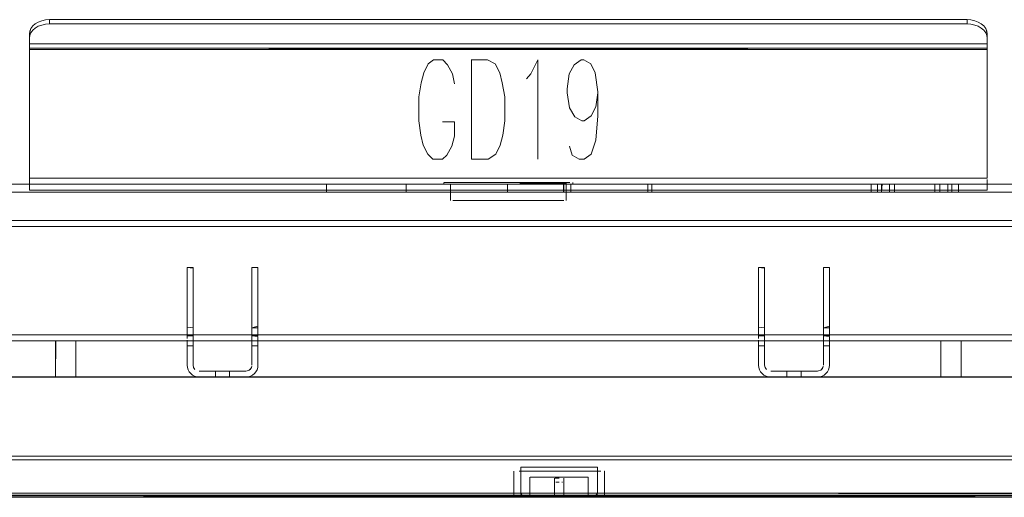
# Model space of a CAD drawing. Units: metres. Extents: x 1.5 to 14.2, y -7.2 to -0.9.
# Drawn here: x 4.3 to 4.7, y -2.3 to -2.1 of the extents above; entities that cross this region are included whole.
import ezdxf

# ---------------------------------------------------------------- set-up
doc = ezdxf.new("R2010")
doc.units = ezdxf.units.M
doc.header["$MEASUREMENT"] = 0

# ---------------------------------------------------------------- blocks, each defined once
blk = doc.blocks.new('7cd793a2-781f-43fa-ba72-aefd3b95dd24')
at = {"color": 18, "lineweight": 9, "true_color": 0x000000}
for p, q in [((4.73451, -2.14627), (4.73451, -2.08002)), ((4.25827, -2.14857), (4.25827, -2.15052)), ((4.46437, -2.14927), (4.46437, -2.14847)), ((4.48413, -2.14847), (4.49014, -2.14847)), ((4.50263, -2.14847), (4.49639, -2.14847)), ((4.50439, -2.14847), (4.50439, -2.14887)), ((4.5252, -2.14847), (4.5252, -2.14887)), ((4.5284, -2.14927), (4.5284, -2.14847)), ((4.73451, -2.14905), (4.73451, -2.14686)), ((4.19323, -2.14927), (4.79954, -2.14927)), ((4.19323, -2.14927), (4.79954, -2.14927)), ((4.19323, -2.14927), (4.79954, -2.14927)), ((4.25827, -2.15216), (4.25827, -2.15052)), ((4.40618, -2.14927), (4.40594, -2.14927)), ((4.40594, -2.15327), (4.40594, -2.14927)), ((4.41182, -2.14927), (4.40692, -2.14927)), ((4.43672, -2.15327), (4.42998, -2.15327)), ((4.44662, -2.15327), (4.4456, -2.15327)), ((4.44899, -2.15327), (4.44777, -2.15327)), ((4.45153, -2.15327), (4.44899, -2.15327)), ((4.45153, -2.14927), (4.46229, -2.14927)), ((4.45153, -2.15327), (4.45492, -2.15327)), ((4.47077, -2.15327), (4.46229, -2.15327)), ((4.46499, -2.14927), (4.46575, -2.14927)), ((4.46757, -2.14927), (4.46757, -2.15727)), ((4.47077, -2.15327), (4.47925, -2.15327)), ((4.47925, -2.15327), (4.48764, -2.15327)), ((4.50577, -2.15327), (4.49128, -2.15327)), ((4.50223, -2.14927), (4.49492, -2.14927)), ((4.50577, -2.15327), (4.50946, -2.15327)), ((4.51701, -2.15327), (4.52398, -2.15327)), ((4.52051, -2.15327), (4.52471, -2.15327)), ((4.52398, -2.14927), (4.5206, -2.14927)), ((4.52388, -2.14927), (4.52559, -2.14927)), ((4.5265, -2.15327), (4.52471, -2.15327)), ((4.5252, -2.14927), (4.5252, -2.15727)), ((4.52743, -2.14927), (4.52559, -2.14927)), ((4.67678, -2.14927), (4.67678, -2.15327)), ((4.6769, -2.15327), (4.67678, -2.15327)), ((4.67986, -2.15327), (4.67838, -2.15327)), ((4.67998, -2.14927), (4.67986, -2.14927)), ((4.67998, -2.15327), (4.67998, -2.14927)), ((4.68229, -2.15327), (4.68445, -2.15327)), ((4.68445, -2.15327), (4.68598, -2.15327)), ((4.71253, -2.15327), (4.68598, -2.15327)), ((4.711, -2.14927), (4.71253, -2.14927)), ((4.71432, -2.15327), (4.71253, -2.15327)), ((4.717, -2.14927), (4.717, -2.15327)), ((4.7202, -2.14927), (4.72008, -2.14927)), ((4.7202, -2.14927), (4.7202, -2.15327)), ((4.47097, -2.15727), (4.47243, -2.15727)), ((4.51676, -2.15727), (4.52035, -2.15727)), ((4.52301, -2.15727), (4.52396, -2.15727)), ((4.3367, -2.19192), (4.3367, -2.19098)), ((4.62084, -2.19192), (4.62084, -2.19098)), ((4.36893, -2.19346), (4.36893, -2.19557)), ((4.65307, -2.19346), (4.65307, -2.19557)), ((4.3367, -2.20482), (4.3367, -2.20867)), ((4.62084, -2.20482), (4.62084, -2.20867)), ((4.3367, -2.21123), (4.3367, -2.20867)), ((4.62084, -2.21123), (4.62084, -2.20867)), ((4.36893, -2.21983), (4.36893, -2.22046)), ((4.65307, -2.21983), (4.65307, -2.22046)), ((4.19323, -2.22727), (4.79954, -2.22727)), ((4.79954, -2.22727), (4.19323, -2.22727)), ((4.19323, -2.22727), (4.79954, -2.22727)), ((4.3397, -2.22964), (4.3397, -2.22612)), ((4.37193, -2.22505), (4.37193, -2.22687)), ((4.37193, -2.22964), (4.37193, -2.22687)), ((4.62384, -2.22964), (4.62384, -2.22612)), ((4.65608, -2.22505), (4.65608, -2.22687)), ((4.65608, -2.22964), (4.65608, -2.22687)), ((4.71706, -2.22727), (4.72074, -2.22727)), ((4.36887, -2.23986), (4.3687, -2.24042)), ((4.65302, -2.23986), (4.65285, -2.24042)), ((4.3404, -2.24482), (4.33937, -2.24426)), ((4.3427, -2.24227), (4.36593, -2.24227)), ((4.36651, -2.24222), (4.36593, -2.24227)), ((4.36822, -2.24482), (4.36926, -2.24426)), ((4.62455, -2.24482), (4.62351, -2.24426)), ((4.62685, -2.24227), (4.65007, -2.24227)), ((4.65066, -2.24222), (4.65007, -2.24227)), ((4.65237, -2.24482), (4.65341, -2.24426)), ((4.52165, -2.29011), (4.50621, -2.29011)), ((4.54069, -2.29011), (4.52165, -2.29011)), ((4.4992, -2.30411), (4.49914, -2.29211)), ((4.50737, -2.29211), (4.50573, -2.29211)), ((4.50714, -2.29511), (4.50714, -2.30511)), ((4.50714, -2.30511), (4.50714, -2.29511)), ((4.50721, -2.29511), (4.50742, -2.29511)), ((4.50914, -2.29211), (4.50737, -2.29211)), ((4.50959, -2.29511), (4.51139, -2.29511)), ((4.51139, -2.29511), (4.51044, -2.29511)), ((4.51933, -2.30511), (4.51933, -2.29559)), ((4.52397, -2.30511), (4.52397, -2.29559)), ((4.52849, -2.29511), (4.52971, -2.29511)), ((4.53287, -2.29511), (4.52971, -2.29511)), ((4.53505, -2.29511), (4.53445, -2.29511)), ((4.53616, -2.29511), (4.53616, -2.30511)), ((4.53616, -2.29511), (4.53616, -2.30511)), ((4.54405, -2.29211), (4.54416, -2.29211)), ((4.51933, -2.30511), (4.51933, -2.2975)), ((4.51937, -2.2975), (4.51951, -2.2975)), ((4.52001, -2.2975), (4.5212, -2.2975)), ((4.5212, -2.2975), (4.52165, -2.2975)), ((4.52294, -2.2975), (4.52329, -2.2975)), ((4.52397, -2.30511), (4.52397, -2.2975)), ((4.50825, -2.30511), (4.50777, -2.30511)), ((4.50777, -2.30511), (4.50825, -2.30511)), ((4.50897, -2.30411), (4.51188, -2.30411)), ((4.50953, -2.30511), (4.51531, -2.30511)), ((4.53287, -2.30511), (4.53085, -2.30511)), ((4.53191, -2.30511), (4.53287, -2.30511)), ((4.54005, -2.30483), (4.5398, -2.30499)), ((4.54316, -2.30511), (4.54338, -2.30507))]:
    blk.add_line(p, q, dxfattribs=at)
at = {"color": 9, "lineweight": 9, "true_color": 0xc0c0c0}
for p, q in [((4.47813, -2.08727), (4.47813, -2.13677)), ((4.46362, -2.11827), (4.46962, -2.11827))]:
    blk.add_line(p, q, dxfattribs=at)
at = {"color": 1, "lineweight": 9, "true_color": 0xff0505}
for p, q in [((4.52001, -2.29559), (4.51972, -2.29559)), ((4.5238, -2.30511), (4.52294, -2.30511))]:
    blk.add_line(p, q, dxfattribs=at)
at = {"color": 18, "lineweight": 9, "true_color": 0x000000}
for points in [[(4.73451, -2.07942), (4.25827, -2.07942), (4.25827, -2.07441), (4.25846, -2.07303), (4.25903, -2.0717), (4.25995, -2.07048), (4.2612, -2.06941), (4.26271, -2.06853)], [(4.2612, -2.07153), (4.26271, -2.07065), (4.26444, -2.06999), (4.26632, -2.06959), (4.26827, -2.06946), (4.7245, -2.06946), (4.7245, -2.06733), (4.72645, -2.06747)], [(4.26827, -2.06733), (4.26632, -2.06747), (4.26444, -2.06787), (4.26271, -2.06853)], [(4.7245, -2.06733), (4.26827, -2.06733), (4.26827, -2.06946)], [(4.73158, -2.07153), (4.73006, -2.07065), (4.72833, -2.06999), (4.72645, -2.06959), (4.7245, -2.06946)], [(4.73006, -2.06853), (4.72833, -2.06787), (4.72645, -2.06747)], [(4.73432, -2.07303), (4.73375, -2.0717), (4.73282, -2.07048), (4.73158, -2.06941), (4.73006, -2.06853)], [(4.25827, -2.07653), (4.25827, -2.07441), (4.25903, -2.0717)], [(4.25827, -2.08225), (4.25827, -2.14627), (4.25827, -2.07653), (4.25846, -2.07515), (4.25903, -2.07382)], [(4.73375, -2.07382), (4.73432, -2.07515), (4.73451, -2.07653), (4.73451, -2.08154), (4.25827, -2.08154)], [(4.2612, -2.07153), (4.25995, -2.0726), (4.25903, -2.07382)], [(4.73375, -2.07382), (4.73282, -2.0726), (4.73158, -2.07153)], [(4.73375, -2.0717), (4.73451, -2.07441), (4.73432, -2.07303)], [(4.73451, -2.08002), (4.73451, -2.07441), (4.73451, -2.07653)], [(4.73451, -2.08154), (4.25827, -2.08225), (4.25827, -2.07942)], [(4.25827, -2.08225), (4.73451, -2.08225), (4.73451, -2.14627), (4.25827, -2.14627), (4.25827, -2.1484)], [(4.25827, -2.14857), (4.25827, -2.14627), (4.73451, -2.14627)], [(4.46681, -2.14847), (4.46815, -2.14847), (4.46681, -2.14847), (4.46575, -2.14847), (4.46452, -2.14847)], [(4.46681, -2.14847), (4.46575, -2.14847), (4.46452, -2.14847)], [(4.48413, -2.14847), (4.48129, -2.14847), (4.48413, -2.14847), (4.49325, -2.14847), (4.49014, -2.14847)], [(4.51148, -2.14847), (4.50864, -2.14847), (4.49325, -2.14847), (4.49639, -2.14847)], [(4.52465, -2.14847), (4.52301, -2.14847), (4.52114, -2.14847), (4.5167, -2.14847), (4.50205, -2.14847)], [(4.50205, -2.14847), (4.51676, -2.14847), (4.51866, -2.14847)], [(4.51866, -2.14887), (4.51676, -2.14887), (4.50205, -2.14887)], [(4.52035, -2.14887), (4.51866, -2.14887), (4.51676, -2.14887), (4.50205, -2.14887), (4.50378, -2.14887)], [(4.50205, -2.14887)], [(4.50263, -2.14847), (4.50864, -2.14847), (4.51148, -2.14847), (4.51417, -2.14847), (4.51148, -2.14847)], [(4.50304, -2.14887), (4.50424, -2.14887)], [(4.50378, -2.14847)], [(4.51417, -2.14847), (4.52114, -2.14847), (4.52301, -2.14847)], [(4.51417, -2.14847), (4.51676, -2.14847), (4.51866, -2.14847), (4.52035, -2.14847)], [(4.52035, -2.14847), (4.52301, -2.14847), (4.5218, -2.14847), (4.52035, -2.14847), (4.51866, -2.14847)], [(4.52396, -2.14887), (4.5218, -2.14887), (4.52035, -2.14887), (4.51866, -2.14887)], [(4.52396, -2.14887), (4.5218, -2.14887), (4.52035, -2.14887)], [(4.52465, -2.14847), (4.52301, -2.14847), (4.52462, -2.14847), (4.52597, -2.14847)], [(4.52301, -2.14847), (4.52465, -2.14847), (4.52702, -2.14847), (4.52597, -2.14847)], [(4.52506, -2.14847)], [(4.73451, -2.14686), (4.73451, -2.14961)], [(4.25827, -2.14922)], [(4.25827, -2.14922), (4.25827, -2.15227), (4.73451, -2.15227), (4.73451, -2.14927), (4.25827, -2.14927), (4.73451, -2.14927)], [(4.73451, -2.15216), (4.25827, -2.15227)], [(4.40618, -2.15327), (4.40812, -2.15327)], [(4.417, -2.14927), (4.41425, -2.14927), (4.40812, -2.14927), (4.40692, -2.14927)], [(4.42657, -2.15327), (4.42323, -2.15327), (4.40976, -2.15327), (4.40812, -2.15327), (4.40692, -2.15327)], [(4.41182, -2.15327), (4.40976, -2.15327), (4.40812, -2.15327)], [(4.417, -2.14927), (4.42001, -2.14927), (4.41425, -2.14927), (4.41182, -2.14927)], [(4.42998, -2.15327), (4.42657, -2.15327), (4.42323, -2.15327), (4.41182, -2.15327)], [(4.42657, -2.15327), (4.42998, -2.15327), (4.43339, -2.15327), (4.43991, -2.15327), (4.43672, -2.15327)], [(4.44899, -2.14927), (4.4456, -2.14927), (4.4456, -2.15327), (4.4456, -2.14927), (4.44662, -2.14927)], [(4.44662, -2.14927), (4.44899, -2.14927), (4.45026, -2.14927), (4.44899, -2.14927)], [(4.44777, -2.15327), (4.44662, -2.15327), (4.44777, -2.15327), (4.45492, -2.15327)], [(4.45153, -2.14927), (4.45026, -2.14927), (4.4539, -2.14927)], [(4.4539, -2.14927), (4.47077, -2.14927), (4.47508, -2.14927)], [(4.46229, -2.15327), (4.4584, -2.15327), (4.45492, -2.15327), (4.4584, -2.15327), (4.46229, -2.15327), (4.46646, -2.15327)], [(4.47508, -2.14927), (4.47925, -2.14927), (4.47077, -2.14927), (4.46646, -2.14927), (4.46229, -2.14927)], [(4.46815, -2.14927), (4.46681, -2.14927), (4.46575, -2.14927), (4.46815, -2.14927), (4.46977, -2.14927), (4.46815, -2.14927)], [(4.46646, -2.15327), (4.47077, -2.15327), (4.48764, -2.15327)], [(4.46813, -2.14927), (4.46977, -2.14927), (4.46813, -2.14927)], [(4.47375, -2.14927), (4.47164, -2.14927), (4.46977, -2.14927), (4.47097, -2.14927), (4.47243, -2.14927), (4.47411, -2.14927)], [(4.47164, -2.14927), (4.46977, -2.14927), (4.47097, -2.14927), (4.47243, -2.14927), (4.47411, -2.14927)], [(4.47164, -2.14927), (4.47375, -2.14927), (4.47601, -2.14927), (4.47811, -2.14927)], [(4.47375, -2.14927), (4.48129, -2.14927), (4.48413, -2.14927), (4.48709, -2.14927)], [(4.48709, -2.14927), (4.48413, -2.14927), (4.48129, -2.14927), (4.47608, -2.14927), (4.47411, -2.14927), (4.47601, -2.14927), (4.48038, -2.14927)], [(4.48038, -2.14927), (4.48536, -2.14927), (4.48802, -2.14927), (4.47811, -2.14927)], [(4.49378, -2.14927), (4.49255, -2.14927), (4.48879, -2.14927), (4.48764, -2.14927), (4.48662, -2.14927)], [(4.49378, -2.14927), (4.49255, -2.14927), (4.48879, -2.14927), (4.48764, -2.14927), (4.48662, -2.14927)], [(4.49001, -2.15327), (4.48879, -2.15327), (4.48764, -2.15327), (4.49001, -2.15327), (4.49128, -2.15327)], [(4.49639, -2.14927), (4.49356, -2.14927), (4.49077, -2.14927), (4.48802, -2.14927), (4.49077, -2.14927), (4.49356, -2.14927)], [(4.49594, -2.15327), (4.49128, -2.15327), (4.49001, -2.15327)], [(4.49639, -2.14927), (4.49325, -2.14927), (4.49639, -2.14927), (4.49356, -2.14927)], [(4.49492, -2.14927), (4.49378, -2.14927), (4.49492, -2.14927), (4.49594, -2.14927), (4.49594, -2.15327)], [(4.49894, -2.15327), (4.49594, -2.15327), (4.49594, -2.14927), (4.50582, -2.14927)], [(4.49894, -2.15327), (4.51328, -2.15327), (4.50946, -2.15327)], [(4.50577, -2.14927), (4.50952, -2.14927), (4.50582, -2.14927), (4.50223, -2.14927)], [(4.5206, -2.14927), (4.51328, -2.14927), (4.50946, -2.14927)], [(4.52388, -2.15327), (4.52388, -2.14927), (4.51321, -2.14927), (4.50952, -2.14927)], [(4.51866, -2.14927), (4.5167, -2.14927), (4.51148, -2.14927), (4.51417, -2.14927), (4.52301, -2.14927)], [(4.51701, -2.15327), (4.51328, -2.15327), (4.51692, -2.15327), (4.52051, -2.15327)], [(4.52506, -2.14927), (4.52396, -2.14927), (4.52114, -2.14927), (4.5167, -2.14927)], [(4.51676, -2.14927), (4.51866, -2.14927), (4.5218, -2.14927), (4.52301, -2.14927)], [(4.51866, -2.14927), (4.5218, -2.14927), (4.52301, -2.14927), (4.52462, -2.14927)], [(4.52301, -2.14927), (4.52702, -2.14927), (4.52825, -2.14927)], [(4.52756, -2.14927), (4.52398, -2.14927), (4.52398, -2.15327)], [(4.52779, -2.14927), (4.52462, -2.14927)], [(4.56621, -2.14927), (4.52756, -2.14927), (4.52756, -2.15327), (4.52482, -2.15327)], [(4.52743, -2.15327), (4.52743, -2.14927), (4.56582, -2.14927), (4.56582, -2.15327), (4.56582, -2.14927)], [(4.52756, -2.15327), (4.56582, -2.15327), (4.52743, -2.15327)], [(4.5284, -2.14927)], [(4.56748, -2.14927), (4.56621, -2.14927)], [(4.56693, -2.14927)], [(4.56778, -2.14927), (4.56782, -2.15327), (4.56782, -2.14927)], [(4.67838, -2.15327), (4.67986, -2.15327)], [(4.68848, -2.14927), (4.68198, -2.14927), (4.68198, -2.15327), (4.68848, -2.15327), (4.70849, -2.15327), (4.715, -2.15327)], [(4.68445, -2.14927), (4.68229, -2.14927), (4.68198, -2.15327)], [(4.68198, -2.15327)], [(4.68598, -2.15327), (4.68598, -2.14927), (4.68445, -2.14927)], [(4.711, -2.15327), (4.711, -2.14927), (4.68598, -2.14927)], [(4.70849, -2.15327), (4.70849, -2.14927), (4.68848, -2.14927), (4.68848, -2.15327)], [(4.71492, -2.14927), (4.715, -2.15327), (4.715, -2.14927), (4.70849, -2.14927)], [(4.71253, -2.14927), (4.71432, -2.14927)], [(4.71432, -2.15327)], [(4.7186, -2.14927), (4.71747, -2.14927)], [(4.71747, -2.15327), (4.7186, -2.15327)], [(4.71973, -2.14927), (4.71799, -2.14927)], [(4.71921, -2.15327), (4.71799, -2.15327)], [(4.71973, -2.14927), (4.7186, -2.14927)], [(4.73451, -2.15216), (4.73451, -2.14961)], [(4.49639, -2.15727), (4.49356, -2.15727), (4.48802, -2.15727), (4.48536, -2.15727), (4.4828, -2.15727), (4.48536, -2.15727), (4.48802, -2.15727)], [(4.48802, -2.15727), (4.49356, -2.15727), (4.49639, -2.15727), (4.50741, -2.15727)], [(4.49639, -2.15727), (4.50741, -2.15727), (4.50997, -2.15727), (4.50741, -2.15727)], [(4.50997, -2.15727), (4.5124, -2.15727), (4.51467, -2.15727), (4.51676, -2.15727)], [(4.5218, -2.15727), (4.52035, -2.15727), (4.51676, -2.15727), (4.51467, -2.15727), (4.5124, -2.15727), (4.50997, -2.15727)], [(4.52035, -2.15727), (4.5218, -2.15727), (4.52301, -2.15727), (4.5218, -2.15727)], [(4.79469, -2.1675), (4.79354, -2.16727), (4.19924, -2.16727)], [(4.19924, -2.16727), (4.79354, -2.16727), (4.79469, -2.1675)], [(4.79469, -2.22427), (4.19924, -2.22427), (4.19924, -2.16969)], [(4.79354, -2.22542), (4.79354, -2.22427), (4.79354, -2.17027), (4.19924, -2.17027)], [(4.3397, -2.22467), (4.3367, -2.22467), (4.3397, -2.22467), (4.3367, -2.22467), (4.3367, -2.19067), (4.3367, -2.22467)], [(4.3367, -2.19067), (4.3397, -2.19067), (4.3367, -2.19067), (4.3397, -2.19067), (4.3397, -2.22467), (4.3397, -2.22612)], [(4.3397, -2.19098), (4.3367, -2.19067)], [(4.3397, -2.19098), (4.3397, -2.22467)], [(4.3397, -2.20131), (4.3397, -2.1982), (4.3397, -2.19192), (4.3397, -2.19346)], [(4.36893, -2.22467), (4.36893, -2.19067), (4.37193, -2.19067), (4.36893, -2.19067), (4.36893, -2.19192)], [(4.37193, -2.19346), (4.37193, -2.19192), (4.37193, -2.19067), (4.37193, -2.22467), (4.36893, -2.22467)], [(4.37193, -2.22773), (4.37193, -2.22505), (4.36893, -2.22467), (4.36893, -2.19067), (4.37193, -2.19067)], [(4.37193, -2.19067), (4.36893, -2.19067), (4.36893, -2.19192), (4.36893, -2.19346)], [(4.36893, -2.19192), (4.36893, -2.19557), (4.36893, -2.1982), (4.36893, -2.20482)], [(4.37193, -2.19067), (4.37193, -2.22467)], [(4.37193, -2.19098), (4.37193, -2.19346), (4.37193, -2.19557)], [(4.62084, -2.19067), (4.62384, -2.19067), (4.62084, -2.19067), (4.62384, -2.19067), (4.62384, -2.22467), (4.62384, -2.22612)], [(4.62384, -2.22467), (4.62084, -2.22467), (4.62384, -2.22467), (4.62084, -2.22467), (4.62084, -2.19067), (4.62084, -2.22467)], [(4.62384, -2.19098), (4.62084, -2.19067)], [(4.62384, -2.19098), (4.62384, -2.22467)], [(4.62384, -2.20131), (4.62384, -2.1982), (4.62384, -2.19192), (4.62384, -2.19346)], [(4.65307, -2.22467), (4.65307, -2.19067), (4.65608, -2.19067), (4.65307, -2.19067), (4.65307, -2.19192)], [(4.65608, -2.19346), (4.65608, -2.19192), (4.65608, -2.19067), (4.65608, -2.22467), (4.65307, -2.22467)], [(4.65608, -2.22773), (4.65608, -2.22505), (4.65307, -2.22467), (4.65307, -2.19067), (4.65608, -2.19067)], [(4.65608, -2.19067), (4.65307, -2.19067), (4.65307, -2.19192), (4.65307, -2.19346)], [(4.65307, -2.19192), (4.65307, -2.19557), (4.65307, -2.1982), (4.65307, -2.20482)], [(4.65608, -2.19067), (4.65608, -2.22467)], [(4.65608, -2.19098), (4.65608, -2.19346), (4.65608, -2.19557)], [(4.3397, -2.19346), (4.3397, -2.19557), (4.3397, -2.1982), (4.3397, -2.20482), (4.3397, -2.20131)], [(4.36893, -2.19557), (4.36893, -2.1982), (4.36893, -2.20867), (4.36893, -2.20482)], [(4.37193, -2.19557), (4.37193, -2.1982), (4.37193, -2.20131), (4.37193, -2.19346)], [(4.62384, -2.19346), (4.62384, -2.19557), (4.62384, -2.1982), (4.62384, -2.20482), (4.62384, -2.20131)], [(4.65307, -2.19557), (4.65307, -2.1982), (4.65307, -2.20867), (4.65307, -2.20482)], [(4.65608, -2.19557), (4.65608, -2.1982), (4.65608, -2.20131), (4.65608, -2.19346)], [(4.37193, -2.20867), (4.37193, -2.20482), (4.37193, -2.20131), (4.37193, -2.21123), (4.37193, -2.21357)], [(4.65608, -2.20867), (4.65608, -2.20482), (4.65608, -2.20131), (4.65608, -2.21123), (4.65608, -2.21357)], [(4.36893, -2.21357), (4.36893, -2.21123), (4.36893, -2.20867), (4.36893, -2.21357), (4.36893, -2.21564)], [(4.37193, -2.20867), (4.37193, -2.21123), (4.37193, -2.21881)], [(4.65307, -2.21357), (4.65307, -2.21123), (4.65307, -2.20867), (4.65307, -2.21357), (4.65307, -2.21564)], [(4.65608, -2.20867), (4.65608, -2.21123), (4.65608, -2.21881)], [(4.36893, -2.21983), (4.36893, -2.21564), (4.36893, -2.21357)], [(4.37193, -2.21357), (4.37193, -2.21983), (4.36893, -2.22067)], [(4.36893, -2.21564), (4.36893, -2.21983)], [(4.65307, -2.21983), (4.65307, -2.21564), (4.65307, -2.21357)], [(4.65608, -2.21357), (4.65608, -2.21983), (4.65307, -2.22067)], [(4.65307, -2.21564), (4.65307, -2.21983)], [(4.3367, -2.22046), (4.3397, -2.22067), (4.3397, -2.21881), (4.3397, -2.21983)], [(4.3367, -2.22046), (4.3397, -2.22067)], [(4.36893, -2.22067), (4.37193, -2.22067), (4.37193, -2.21881)], [(4.62084, -2.22046), (4.62384, -2.22067), (4.62384, -2.21881), (4.62384, -2.21983)], [(4.62084, -2.22046), (4.62384, -2.22067)], [(4.65307, -2.22067), (4.65608, -2.22067), (4.65608, -2.21881)], [(4.79354, -2.22727), (4.19924, -2.22727), (4.19809, -2.22705), (4.19711, -2.2264)], [(4.79354, -2.22727), (4.19924, -2.22727), (4.19809, -2.22705)], [(4.27146, -2.22727), (4.27127, -2.24527), (4.27296, -2.24527), (4.2742, -2.24527)], [(4.27127, -2.24527), (4.27127, -2.22727), (4.27296, -2.22727)], [(4.2742, -2.22727), (4.27296, -2.22727), (4.27146, -2.22727)], [(4.27296, -2.22727), (4.2742, -2.22727), (4.27572, -2.22727)], [(4.27933, -2.22727), (4.28128, -2.22727), (4.28128, -2.24527), (4.2742, -2.24527), (4.27572, -2.24527)], [(4.27572, -2.22727), (4.27933, -2.22727), (4.27745, -2.22727), (4.2742, -2.22727)], [(4.28128, -2.22727), (4.7115, -2.22727), (4.7115, -2.24527), (4.28128, -2.24527), (4.28128, -2.22727), (4.27933, -2.22727)], [(4.7115, -2.24527), (4.71345, -2.24527), (4.7115, -2.24527), (4.7115, -2.22727), (4.28128, -2.22727)], [(4.3367, -2.22467)], [(4.3397, -2.22467), (4.3367, -2.22467), (4.3367, -2.22612)], [(4.3397, -2.2255), (4.3397, -2.22964), (4.3367, -2.22964)], [(4.3367, -2.22687), (4.3367, -2.22867)], [(4.3367, -2.23927), (4.3367, -2.22867), (4.3367, -2.22687)], [(4.36893, -2.22612), (4.36893, -2.22476), (4.37193, -2.22467), (4.36893, -2.22467)], [(4.36893, -2.2255), (4.36893, -2.22773), (4.36893, -2.22964), (4.37193, -2.22964)], [(4.37092, -2.24261), (4.37147, -2.24157), (4.37182, -2.24044), (4.37193, -2.23927), (4.37193, -2.22964), (4.36893, -2.22964), (4.36893, -2.22773), (4.36893, -2.22612)], [(4.62084, -2.22467)], [(4.62384, -2.22467), (4.62084, -2.22467), (4.62084, -2.22612)], [(4.62384, -2.2255), (4.62384, -2.22964), (4.62084, -2.22964)], [(4.62084, -2.22687), (4.62084, -2.22867)], [(4.62084, -2.23927), (4.62084, -2.22867), (4.62084, -2.22687)], [(4.65307, -2.22612), (4.65307, -2.22476), (4.65608, -2.22467), (4.65307, -2.22467)], [(4.65307, -2.2255), (4.65307, -2.22773), (4.65307, -2.22964), (4.65608, -2.22964)], [(4.65506, -2.24261), (4.65562, -2.24157), (4.65596, -2.24044), (4.65608, -2.23927), (4.65608, -2.22964), (4.65307, -2.22964), (4.65307, -2.22773), (4.65307, -2.22612)], [(4.71706, -2.22727), (4.71345, -2.22727), (4.7115, -2.22727), (4.72074, -2.22727)], [(4.72149, -2.22727), (4.72149, -2.24527), (4.7215, -2.22727)], [(4.3367, -2.23927), (4.33681, -2.24044), (4.33716, -2.24157), (4.33681, -2.24044), (4.3367, -2.23927), (4.3367, -2.22964), (4.3397, -2.22964), (4.3397, -2.23927)], [(4.3397, -2.22964), (4.3397, -2.23927), (4.33993, -2.24042), (4.34058, -2.2414)], [(4.37147, -2.24157), (4.37182, -2.24044), (4.37193, -2.23927), (4.37193, -2.22773)], [(4.62084, -2.23927), (4.62096, -2.24044), (4.6213, -2.24157), (4.62096, -2.24044), (4.62084, -2.23927), (4.62084, -2.22964), (4.62384, -2.22964), (4.62384, -2.23927)], [(4.62384, -2.22964), (4.62384, -2.23927), (4.62407, -2.24042), (4.62472, -2.2414)], [(4.65562, -2.24157), (4.65596, -2.24044), (4.65608, -2.23927), (4.65608, -2.22773)], [(4.3397, -2.23927), (4.33993, -2.24042), (4.34058, -2.2414)], [(4.34103, -2.24177)], [(4.3676, -2.24177), (4.36651, -2.24222), (4.3676, -2.24177), (4.36842, -2.24094)], [(4.3687, -2.24042), (4.36805, -2.2414)], [(4.37092, -2.24261), (4.37017, -2.24352), (4.36926, -2.24426), (4.37017, -2.24352), (4.37092, -2.24261), (4.37147, -2.24157)], [(4.62384, -2.23927), (4.62407, -2.24042), (4.62472, -2.2414)], [(4.62518, -2.24177)], [(4.65174, -2.24177), (4.65066, -2.24222), (4.65174, -2.24177), (4.65257, -2.24094)], [(4.65285, -2.24042), (4.65219, -2.2414)], [(4.65506, -2.24261), (4.65432, -2.24352), (4.65341, -2.24426), (4.65432, -2.24352), (4.65506, -2.24261), (4.65562, -2.24157)], [(5.04134, -2.24511), (4.00213, -2.24511), (3.90334, -2.28461)], [(4.00149, -2.24511), (3.90334, -2.28461), (5.13997, -2.28461)], [(4.00213, -2.24511), (5.04117, -2.24511), (5.13997, -2.28461)], [(4.27127, -2.24527), (4.27296, -2.24527), (4.2742, -2.24527)], [(4.7115, -2.24527), (4.28128, -2.24527), (4.27572, -2.24527)], [(4.34153, -2.24516), (4.3404, -2.24482), (4.34153, -2.24516), (4.3427, -2.24527), (4.36593, -2.24527), (4.3671, -2.24516)], [(4.3671, -2.24516), (4.36822, -2.24482), (4.3671, -2.24516), (4.36593, -2.24527), (4.3427, -2.24527), (4.34153, -2.24516)], [(4.35088, -2.24227)], [(4.35088, -2.24227), (4.35237, -2.24227)], [(4.35363, -2.24227), (4.35237, -2.24227), (4.35108, -2.24227), (4.35237, -2.24227)], [(4.35363, -2.24227), (4.355, -2.24227), (4.35237, -2.24227), (4.35108, -2.24227), (4.35237, -2.24227)], [(4.35237, -2.24527), (4.35363, -2.24527), (4.35237, -2.24527), (4.35108, -2.24527), (4.35237, -2.24527), (4.35108, -2.24527)], [(4.35237, -2.24527), (4.35108, -2.24527)], [(4.35108, -2.24527), (4.35237, -2.24527), (4.35363, -2.24527), (4.35237, -2.24527), (4.35108, -2.24527)], [(4.3514, -2.24227), (4.35297, -2.24227), (4.35184, -2.24227)], [(4.35297, -2.24227), (4.35184, -2.24227), (4.35297, -2.24227), (4.35431, -2.24227), (4.35565, -2.24227)], [(4.35565, -2.24227), (4.35679, -2.24227), (4.35565, -2.24227), (4.35431, -2.24227), (4.35297, -2.24227), (4.35184, -2.24227)], [(4.35626, -2.24527), (4.35431, -2.24527), (4.35297, -2.24527), (4.35184, -2.24527)], [(4.35184, -2.24527), (4.35297, -2.24527), (4.35431, -2.24527), (4.35565, -2.24527), (4.35431, -2.24527), (4.35565, -2.24527), (4.35679, -2.24527)], [(4.35755, -2.24227), (4.35626, -2.24227), (4.355, -2.24227), (4.35363, -2.24227), (4.355, -2.24227), (4.35363, -2.24227), (4.355, -2.24227), (4.35363, -2.24227), (4.35237, -2.24227)], [(4.35363, -2.24527), (4.35237, -2.24527), (4.35363, -2.24527), (4.355, -2.24527)], [(4.35363, -2.24527), (4.35237, -2.24527), (4.35363, -2.24527), (4.355, -2.24527), (4.35363, -2.24527), (4.355, -2.24527), (4.35626, -2.24527), (4.355, -2.24527), (4.35626, -2.24527), (4.35755, -2.24527)], [(4.35297, -2.24227), (4.355, -2.24227), (4.35363, -2.24227), (4.355, -2.24227), (4.35626, -2.24227), (4.35755, -2.24227), (4.35431, -2.24227), (4.35565, -2.24227), (4.35679, -2.24227), (4.35565, -2.24227), (4.35679, -2.24227)], [(4.35297, -2.24227), (4.35431, -2.24227), (4.35565, -2.24227)], [(4.35363, -2.24227), (4.355, -2.24227), (4.35626, -2.24227), (4.35755, -2.24227)], [(4.35775, -2.24227), (4.35626, -2.24227), (4.355, -2.24227), (4.35363, -2.24227)], [(4.355, -2.24227), (4.35363, -2.24227)], [(4.35431, -2.24527), (4.35565, -2.24527), (4.35679, -2.24527)], [(4.35626, -2.24527), (4.355, -2.24527), (4.35626, -2.24527), (4.35755, -2.24527)], [(4.35679, -2.24527)], [(4.35775, -2.24227)], [(4.62567, -2.24516), (4.62455, -2.24482), (4.62567, -2.24516), (4.62685, -2.24527), (4.65007, -2.24527), (4.65124, -2.24516)], [(4.65124, -2.24516), (4.65237, -2.24482), (4.65124, -2.24516), (4.65007, -2.24527), (4.62685, -2.24527), (4.62567, -2.24516)], [(4.63502, -2.24227)], [(4.63502, -2.24227), (4.63651, -2.24227)], [(4.63778, -2.24227), (4.63651, -2.24227), (4.63522, -2.24227), (4.63651, -2.24227)], [(4.63778, -2.24227), (4.63914, -2.24227), (4.63651, -2.24227), (4.63522, -2.24227), (4.63651, -2.24227)], [(4.63651, -2.24527), (4.63778, -2.24527), (4.63651, -2.24527), (4.63522, -2.24527), (4.63651, -2.24527), (4.63522, -2.24527)], [(4.63651, -2.24527), (4.63522, -2.24527)], [(4.63522, -2.24527), (4.63651, -2.24527), (4.63778, -2.24527), (4.63651, -2.24527), (4.63522, -2.24527)], [(4.63555, -2.24227), (4.63712, -2.24227), (4.63598, -2.24227)], [(4.63712, -2.24227), (4.63598, -2.24227), (4.63712, -2.24227), (4.63846, -2.24227), (4.6398, -2.24227)], [(4.6398, -2.24227), (4.64094, -2.24227), (4.6398, -2.24227), (4.63846, -2.24227), (4.63712, -2.24227), (4.63598, -2.24227)], [(4.6404, -2.24527), (4.63846, -2.24527), (4.63712, -2.24527), (4.63598, -2.24527)], [(4.63598, -2.24527), (4.63712, -2.24527), (4.63846, -2.24527), (4.6398, -2.24527), (4.63846, -2.24527), (4.6398, -2.24527), (4.64094, -2.24527)], [(4.64169, -2.24227), (4.6404, -2.24227), (4.63914, -2.24227), (4.63778, -2.24227), (4.63914, -2.24227), (4.63778, -2.24227), (4.63914, -2.24227), (4.63778, -2.24227), (4.63651, -2.24227)], [(4.63778, -2.24527), (4.63651, -2.24527), (4.63778, -2.24527), (4.63914, -2.24527)], [(4.63778, -2.24527), (4.63651, -2.24527), (4.63778, -2.24527), (4.63914, -2.24527), (4.63778, -2.24527), (4.63914, -2.24527), (4.6404, -2.24527), (4.63914, -2.24527), (4.6404, -2.24527), (4.64169, -2.24527)], [(4.63712, -2.24227), (4.63914, -2.24227), (4.63778, -2.24227), (4.63914, -2.24227), (4.6404, -2.24227), (4.64169, -2.24227), (4.63846, -2.24227), (4.6398, -2.24227), (4.64094, -2.24227), (4.6398, -2.24227), (4.64094, -2.24227)], [(4.63712, -2.24227), (4.63846, -2.24227), (4.6398, -2.24227)], [(4.63778, -2.24227), (4.63914, -2.24227), (4.6404, -2.24227), (4.64169, -2.24227)], [(4.64189, -2.24227), (4.6404, -2.24227), (4.63914, -2.24227), (4.63778, -2.24227)], [(4.63914, -2.24227), (4.63778, -2.24227)], [(4.63846, -2.24527), (4.6398, -2.24527), (4.64094, -2.24527)], [(4.6404, -2.24527), (4.63914, -2.24527), (4.6404, -2.24527), (4.64169, -2.24527)], [(4.64094, -2.24527)], [(4.64189, -2.24227)], [(4.71982, -2.24527), (4.71706, -2.24527), (4.71533, -2.24527), (4.71345, -2.24527)], [(4.71982, -2.24527), (4.71706, -2.24527), (4.71532, -2.24527), (4.71345, -2.24527)], [(4.72131, -2.24527)], [(3.90334, -2.28511), (4.36062, -2.28461)], [(4.50326, -2.30483), (4.50261, -2.30311), (3.90334, -2.30311), (3.90334, -2.28617)], [(4.36062, -2.28461), (5.13997, -2.28461)], [(3.90192, -2.28647), (5.13997, -2.28647), (5.13997, -2.30311), (5.14138, -2.30311)], [(3.90295, -2.28647), (3.90334, -2.30311), (5.13997, -2.30311), (5.13997, -2.30496)], [(5.14108, -2.30311), (5.13997, -2.30311), (5.13997, -2.28647), (3.90334, -2.28647)], [(5.13997, -2.30388), (4.54069, -2.30311), (4.54069, -2.29011), (4.50261, -2.29011), (4.50621, -2.29011)], [(4.50376, -2.30508), (4.50261, -2.30311), (4.50261, -2.29011)], [(4.50742, -2.29511), (4.50959, -2.29511)], [(4.51139, -2.29511), (4.51245, -2.29511), (4.51359, -2.29511), (4.51245, -2.29511), (4.50959, -2.29511), (4.50777, -2.29511)], [(4.50959, -2.29511), (4.50777, -2.29511)], [(4.50777, -2.29511)], [(4.50959, -2.29511), (4.50825, -2.29511)], [(4.52604, -2.29211), (4.52386, -2.29211), (4.51304, -2.29211), (4.51512, -2.29211), (4.51945, -2.29211)], [(4.52307, -2.29511), (4.52448, -2.29511), (4.52307, -2.29511), (4.52165, -2.29511), (4.52023, -2.29511), (4.51744, -2.29511), (4.51882, -2.29511), (4.52023, -2.29511)], [(4.5272, -2.29511), (4.51882, -2.29511), (4.52023, -2.29511), (4.52165, -2.29511)], [(4.52604, -2.29211), (4.52386, -2.29211), (4.51945, -2.29211)], [(4.52307, -2.29511), (4.52165, -2.29511), (4.52023, -2.29511)], [(4.52165, -2.29511), (4.52849, -2.29511), (4.5272, -2.29511)], [(4.52849, -2.29511), (4.53191, -2.29511), (4.53445, -2.29511), (4.53287, -2.29511)], [(4.53445, -2.29511), (4.53287, -2.29511)], [(4.53609, -2.29511), (4.53445, -2.29511)], [(4.53609, -2.29511), (4.53445, -2.29511)], [(4.53609, -2.29511), (4.53505, -2.29511)], [(4.53609, -2.29511)], [(4.54416, -2.29211), (4.54416, -2.30411), (4.54338, -2.30507)], [(4.52001, -2.2975)], [(4.52165, -2.2975), (4.52036, -2.2975)], [(4.52294, -2.2975)], [(3.90223, -2.30477), (3.90149, -2.30388), (5.1417, -2.30411), (3.9016, -2.30411), (3.90257, -2.30496)], [(5.13997, -2.30511), (3.90334, -2.30511), (3.90223, -2.30477)], [(5.14181, -2.30388), (5.14108, -2.30477), (5.13997, -2.30511), (3.90334, -2.30511)], [(5.14048, -2.30504), (3.90334, -2.30511), (4.50403, -2.30511), (4.52165, -2.30511)], [(4.4992, -2.30411), (4.5007, -2.30411), (4.50405, -2.30411)], [(4.4992, -2.30411), (4.5007, -2.30411), (4.50405, -2.30411)], [(4.49922, -2.3043), (4.49993, -2.30507)], [(4.50068, -2.30511), (4.50483, -2.30511), (4.50302, -2.30511)], [(4.50068, -2.30511), (4.50302, -2.30511)], [(4.5035, -2.30499), (4.50261, -2.30311), (4.50326, -2.30483)], [(4.50287, -2.30431), (4.50261, -2.30311)], [(4.50264, -2.30354), (4.50304, -2.3046)], [(4.50886, -2.30511), (4.51139, -2.30511), (4.51245, -2.30511)], [(4.51531, -2.30511), (4.51845, -2.30511), (4.52165, -2.30511), (4.50953, -2.30511)], [(4.50959, -2.30511), (4.51139, -2.30511), (4.51359, -2.30511), (4.51245, -2.30511)], [(4.52023, -2.30511), (4.52165, -2.30511), (4.52294, -2.30511)], [(4.52023, -2.30511), (4.52165, -2.30511), (4.52036, -2.30511)], [(4.5212, -2.30511), (4.52254, -2.30511), (4.52358, -2.30511)], [(4.54069, -2.30311), (4.53927, -2.30511), (4.52165, -2.30511)], [(4.52849, -2.30511), (4.5272, -2.30511), (4.52586, -2.30511), (4.52165, -2.30511), (4.52486, -2.30511), (4.52165, -2.30511), (4.52307, -2.30511), (4.52448, -2.30511)], [(4.52849, -2.30511), (4.5272, -2.30511), (4.52586, -2.30511), (4.52165, -2.30511), (4.52307, -2.30511)], [(4.52307, -2.30511), (4.52448, -2.30511), (4.52586, -2.30511), (4.52971, -2.30511), (4.53085, -2.30511)], [(4.52448, -2.30511), (4.52586, -2.30511), (4.5272, -2.30511), (4.52849, -2.30511), (4.53085, -2.30511)], [(4.52486, -2.30511), (4.52799, -2.30511), (4.53377, -2.30511)], [(4.52486, -2.30511), (4.52799, -2.30511), (4.53098, -2.30511)], [(4.52829, -2.30411), (4.52501, -2.30411), (4.53142, -2.30411), (4.53433, -2.30411), (4.53696, -2.30411)], [(4.54115, -2.30411), (4.53925, -2.30411), (4.53142, -2.30411), (4.52829, -2.30411)], [(4.53085, -2.30511), (4.53191, -2.30511), (4.52971, -2.30511), (4.52849, -2.30511)], [(4.52849, -2.30511), (4.53085, -2.30511), (4.53191, -2.30511)], [(4.53098, -2.30511), (4.53628, -2.30511), (4.53377, -2.30511)], [(4.53505, -2.30511), (4.53609, -2.30511)], [(4.53609, -2.30511), (4.53505, -2.30511)], [(4.5441, -2.30411), (4.54261, -2.30411), (4.53925, -2.30411), (4.53696, -2.30411)], [(4.53954, -2.30508), (4.54069, -2.30311)], [(4.54069, -2.30311), (4.53954, -2.30508), (5.13997, -2.30511)], [(4.54026, -2.3046), (4.54069, -2.30311), (4.54026, -2.3046)], [(4.54066, -2.30354)], [(4.54115, -2.30411), (4.54261, -2.30411), (4.5441, -2.30411)], [(4.54416, -2.30411)]]:
    blk.add_lwpolyline(points, dxfattribs=at)
at = {"color": 9, "lineweight": 9, "true_color": 0xc0c0c0}
for points in [[(4.46962, -2.09927), (4.46862, -2.09427), (4.46612, -2.08977), (4.46387, -2.08727), (4.45912, -2.08727), (4.45662, -2.08927), (4.45437, -2.09377), (4.45311, -2.09877), (4.45186, -2.10577), (4.45186, -2.11777), (4.45286, -2.12477), (4.45412, -2.12977), (4.45637, -2.13427), (4.45887, -2.13677), (4.46362, -2.13677), (4.46587, -2.13477), (4.46837, -2.13027), (4.46962, -2.12527), (4.46962, -2.11827)], [(4.47788, -2.08727), (4.48613, -2.08727), (4.48988, -2.08927), (4.49213, -2.09377), (4.49339, -2.09877), (4.49464, -2.10577), (4.49464, -2.11777), (4.49364, -2.12477), (4.49238, -2.12977), (4.49013, -2.13427), (4.48638, -2.13677), (4.47813, -2.13677)], [(4.50539, -2.09677), (4.50764, -2.09427), (4.51114, -2.08727), (4.51114, -2.13677)], [(4.54091, -2.10377), (4.53991, -2.11077), (4.53766, -2.11527), (4.53416, -2.11777), (4.53291, -2.11777), (4.5294, -2.11577), (4.5269, -2.11127), (4.52565, -2.10377), (4.52565, -2.10177), (4.52665, -2.09427), (4.52915, -2.08977), (4.53266, -2.08727), (4.53391, -2.08727), (4.53741, -2.08927), (4.53966, -2.09377), (4.54091, -2.10327), (4.54091, -2.11527), (4.53991, -2.12727), (4.53766, -2.13427), (4.53416, -2.13677), (4.53165, -2.13677), (4.52815, -2.13477), (4.5269, -2.13027)]]:
    blk.add_lwpolyline(points, dxfattribs=at)
at = {"color": 18, "lineweight": 9, "true_color": 0x000000}
for points in [[(4.47164, -2.14847), (4.47375, -2.14847), (4.47164, -2.14847), (4.46815, -2.14847), (4.46977, -2.14847)], [(4.47375, -2.14847), (4.48129, -2.14847), (4.4786, -2.14847)], [(4.50439, -2.14847)], [(4.52506, -2.14887), (4.52396, -2.14887)], [(4.52825, -2.14847)], [(4.79954, -2.16727), (4.19323, -2.16727), (4.19323, -2.14927), (4.19323, -2.16727), (4.79954, -2.16727), (4.79954, -2.14927)], [(4.79954, -2.16727), (4.19323, -2.16727), (4.19323, -2.14927), (4.19323, -2.16727), (4.79954, -2.16727), (4.79954, -2.14927)], [(4.79954, -2.16727), (4.19323, -2.16727), (4.19323, -2.14927), (4.19323, -2.16727), (4.79954, -2.16727), (4.79954, -2.14927)], [(4.79332, -2.14935), (4.20024, -2.14927), (4.79254, -2.14927), (4.79407, -2.14958)], [(4.78253, -2.15327), (4.78253, -2.16727), (4.78253, -2.15327), (4.21024, -2.15327), (4.21024, -2.16727), (4.21024, -2.15327)], [(4.42998, -2.14927), (4.43339, -2.14927), (4.42001, -2.14927), (4.42323, -2.14927)], [(4.43672, -2.14927), (4.43991, -2.14927), (4.43672, -2.14927), (4.43339, -2.14927)], [(4.44289, -2.14927), (4.4456, -2.14927), (4.44289, -2.14927), (4.43991, -2.14927)], [(4.44289, -2.15327), (4.43991, -2.15327), (4.44289, -2.15327), (4.4456, -2.15327)], [(4.46452, -2.14927)], [(4.48314, -2.14927), (4.47925, -2.14927), (4.48314, -2.14927), (4.48662, -2.14927)], [(4.49014, -2.14927), (4.48709, -2.14927), (4.49014, -2.14927), (4.49325, -2.14927)], [(4.50864, -2.14927), (4.49952, -2.14927), (4.49639, -2.14927), (4.49921, -2.14927), (4.49639, -2.14927), (4.51148, -2.14927)], [(4.49921, -2.14927), (4.50201, -2.14927), (4.50475, -2.14927), (4.50201, -2.14927)], [(4.50741, -2.14927), (4.50475, -2.14927), (4.50997, -2.14927)], [(4.51467, -2.14927), (4.51676, -2.14927), (4.50997, -2.14927), (4.5124, -2.14927)], [(4.56621, -2.15327)], [(4.56748, -2.15327)], [(4.56767, -2.15327)], [(4.6769, -2.14927)], [(4.67838, -2.15327), (4.67725, -2.15327)], [(4.67838, -2.14927)], [(4.67951, -2.14927)], [(4.71712, -2.14927)], [(4.71712, -2.15327)], [(4.46771, -2.15727)], [(4.46881, -2.15727), (4.47097, -2.15727), (4.46881, -2.15727)], [(4.47411, -2.15727), (4.47243, -2.15727), (4.47411, -2.15727), (4.47601, -2.15727), (4.47811, -2.15727), (4.47601, -2.15727)], [(4.48038, -2.15727), (4.47811, -2.15727), (4.48038, -2.15727), (4.4828, -2.15727)], [(4.52465, -2.15727)], [(4.78253, -2.16727), (4.21024, -2.16727), (4.20024, -2.16727), (4.79254, -2.16727)], [(4.22625, -2.16727), (4.76652, -2.16727), (4.22625, -2.16727), (4.22625, -2.22727), (4.76652, -2.22727), (4.22625, -2.22727)], [(4.19924, -2.17027), (4.79354, -2.17027), (4.79354, -2.22427), (4.19924, -2.22427)], [(4.3367, -2.19192), (4.3367, -2.19346), (4.3367, -2.19557), (4.3367, -2.19346)], [(4.62084, -2.19192), (4.62084, -2.19346), (4.62084, -2.19557), (4.62084, -2.19346)], [(4.3367, -2.1982), (4.3367, -2.20131), (4.3367, -2.20482), (4.3367, -2.19557)], [(4.62084, -2.1982), (4.62084, -2.20131), (4.62084, -2.20482), (4.62084, -2.19557)], [(4.3397, -2.20867), (4.3397, -2.20482), (4.3397, -2.21357), (4.3397, -2.21123)], [(4.62384, -2.20867), (4.62384, -2.20482), (4.62384, -2.21357), (4.62384, -2.21123)], [(4.3367, -2.21357), (4.3367, -2.21123), (4.3367, -2.2174), (4.3367, -2.21564)], [(4.62084, -2.21357), (4.62084, -2.21123), (4.62084, -2.2174), (4.62084, -2.21564)], [(4.3367, -2.21983), (4.3367, -2.21881), (4.3367, -2.2174), (4.3367, -2.21881)], [(4.3397, -2.21357), (4.3397, -2.21881), (4.3397, -2.2174)], [(4.62084, -2.21983), (4.62084, -2.21881), (4.62084, -2.2174), (4.62084, -2.21881)], [(4.62384, -2.21357), (4.62384, -2.21881), (4.62384, -2.2174)], [(4.79954, -2.24527), (4.19323, -2.24527), (4.19323, -2.22727), (4.19323, -2.24527), (4.79954, -2.24527), (4.79954, -2.22727)], [(4.19323, -2.24527), (4.79954, -2.24527), (4.79954, -2.22727), (4.79954, -2.24527), (4.19323, -2.24527), (4.19323, -2.22727)], [(4.79954, -2.24527), (4.19323, -2.24527), (4.19323, -2.22727), (4.19323, -2.24527), (4.79954, -2.24527), (4.79954, -2.22727)], [(4.36893, -2.23927), (4.36893, -2.22964), (4.36893, -2.23927)], [(4.65307, -2.23927), (4.65307, -2.22964), (4.65307, -2.23927)], [(4.33771, -2.24261), (4.33716, -2.24157), (4.33771, -2.24261), (4.33846, -2.24352), (4.33937, -2.24426), (4.33846, -2.24352)], [(4.62185, -2.24261), (4.6213, -2.24157), (4.62185, -2.24261), (4.6226, -2.24352), (4.62351, -2.24426), (4.6226, -2.24352)], [(4.34212, -2.24222)], [(4.35081, -2.24527), (4.35081, -2.24227), (4.35081, -2.24527), (4.35081, -2.24227), (4.35081, -2.24527), (4.35081, -2.24227), (4.35081, -2.24527), (4.35081, -2.24227), (4.35081, -2.24527), (4.35081, -2.24227), (4.35081, -2.24527), (4.35081, -2.24227)], [(4.355, -2.24527), (4.35363, -2.24527), (4.35237, -2.24527), (4.35363, -2.24527), (4.35237, -2.24527), (4.35108, -2.24527), (4.35237, -2.24527), (4.35363, -2.24527), (4.355, -2.24527)], [(4.35626, -2.24527), (4.355, -2.24527), (4.35626, -2.24527)], [(4.35723, -2.24227)], [(4.35782, -2.24227), (4.35782, -2.24527), (4.35782, -2.24227), (4.35782, -2.24527), (4.35782, -2.24227), (4.35782, -2.24527), (4.35782, -2.24227), (4.35782, -2.24527), (4.35782, -2.24227), (4.35782, -2.24527), (4.35782, -2.24227), (4.35782, -2.24527)], [(4.62626, -2.24222)], [(4.63496, -2.24527), (4.63496, -2.24227), (4.63496, -2.24527), (4.63496, -2.24227), (4.63496, -2.24527), (4.63496, -2.24227), (4.63496, -2.24527), (4.63496, -2.24227), (4.63496, -2.24527), (4.63496, -2.24227), (4.63496, -2.24527), (4.63496, -2.24227)], [(4.63914, -2.24527), (4.63778, -2.24527), (4.63651, -2.24527), (4.63778, -2.24527), (4.63651, -2.24527), (4.63522, -2.24527), (4.63651, -2.24527), (4.63778, -2.24527), (4.63914, -2.24527)], [(4.6404, -2.24527), (4.63914, -2.24527), (4.6404, -2.24527)], [(4.64137, -2.24227)], [(4.64196, -2.24227), (4.64196, -2.24527), (4.64196, -2.24227), (4.64196, -2.24527), (4.64196, -2.24227), (4.64196, -2.24527), (4.64196, -2.24227), (4.64196, -2.24527), (4.64196, -2.24227), (4.64196, -2.24527), (4.64196, -2.24227), (4.64196, -2.24527)], [(4.49957, -2.29211)], [(4.50085, -2.29211)], [(4.50293, -2.29211), (4.50573, -2.29211), (4.50425, -2.29211), (4.50293, -2.29211), (4.5018, -2.29211)], [(4.51104, -2.29211), (4.51304, -2.29211), (4.51104, -2.29211), (4.50914, -2.29211)], [(4.51481, -2.29511), (4.51139, -2.29511), (4.51245, -2.29511), (4.5161, -2.29511)], [(4.5161, -2.29511), (4.51744, -2.29511), (4.5161, -2.29511), (4.51481, -2.29511), (4.51359, -2.29511), (4.51481, -2.29511)], [(4.51744, -2.29511), (4.5161, -2.29511), (4.51882, -2.29511)], [(4.52586, -2.29511), (4.52448, -2.29511), (4.52586, -2.29511), (4.5272, -2.29511)], [(4.53226, -2.29211), (4.53027, -2.29211), (4.52819, -2.29211), (4.52604, -2.29211), (4.52819, -2.29211), (4.53416, -2.29211)], [(4.52849, -2.29511), (4.5272, -2.29511), (4.52849, -2.29511), (4.52971, -2.29511)], [(4.53085, -2.29511), (4.53191, -2.29511), (4.53085, -2.29511), (4.52971, -2.29511)], [(4.53905, -2.29211), (4.53593, -2.29211), (4.53416, -2.29211), (4.53593, -2.29211), (4.53757, -2.29211)], [(4.54245, -2.29211), (4.54037, -2.29211), (4.53905, -2.29211), (4.54245, -2.29211)], [(4.54405, -2.29211)], [(4.5238, -2.2975)], [(5.14197, -2.30411), (3.90134, -2.30511), (5.14197, -2.30511), (3.90134, -2.30411)], [(4.50634, -2.30411), (4.50405, -2.30411), (4.50897, -2.30411)], [(4.50483, -2.30511), (4.50953, -2.30511), (4.50702, -2.30511)], [(4.50742, -2.30511)], [(4.50742, -2.30511)], [(4.50886, -2.30511), (4.51044, -2.30511), (4.50825, -2.30511)], [(4.51044, -2.30511), (4.51245, -2.30511), (4.51139, -2.30511)], [(4.51502, -2.30411), (4.51188, -2.30411), (4.5183, -2.30411)], [(4.51359, -2.30511), (4.51245, -2.30511), (4.51359, -2.30511), (4.51481, -2.30511), (4.5161, -2.30511), (4.51481, -2.30511)], [(4.5161, -2.30511), (4.51481, -2.30511), (4.51359, -2.30511), (4.51481, -2.30511)], [(4.51882, -2.30511), (4.51744, -2.30511), (4.5161, -2.30511), (4.52165, -2.30511), (4.52023, -2.30511)], [(4.51882, -2.30511), (4.52023, -2.30511), (4.5161, -2.30511), (4.51744, -2.30511)], [(4.52165, -2.30411), (4.5183, -2.30411), (4.52165, -2.30411), (4.52501, -2.30411)], [(4.51951, -2.30511)], [(4.52001, -2.30511)], [(4.53371, -2.30511)], [(4.53588, -2.30511), (4.53445, -2.30511), (4.53553, -2.30511)], [(4.54028, -2.30511), (4.53847, -2.30511), (4.53628, -2.30511), (4.53847, -2.30511), (4.54168, -2.30511)], [(4.54168, -2.30511), (4.5431, -2.30511)]]:
    blk.add_lwpolyline(points, close=True, dxfattribs=at)
at = {"color": 1, "lineweight": 9, "true_color": 0xff0505}
for points in [[(4.51951, -2.29559)], [(4.52254, -2.29559)], [(4.52294, -2.29559)], [(4.52358, -2.29559)]]:
    blk.add_lwpolyline(points, close=True, dxfattribs=at)
for points in [[(4.51972, -2.29559), (4.52165, -2.29559)], [(4.52001, -2.29559), (4.52165, -2.29559)], [(4.51951, -2.30511), (4.52076, -2.30511), (4.52254, -2.30511)], [(4.51951, -2.30511)], [(4.52036, -2.30511), (4.52254, -2.30511)], [(4.52294, -2.30511)]]:
    blk.add_lwpolyline(points, dxfattribs=at)
blk = doc.blocks.new('5a54dbfb-d8eb-48b9-8a4c-a22821ce2b36')
blk.add_blockref('7cd793a2-781f-43fa-ba72-aefd3b95dd24', (0, 0))

msp = doc.modelspace()

# ---------------------------------------------------------------- block references
msp.add_blockref('5a54dbfb-d8eb-48b9-8a4c-a22821ce2b36', (0, 0))

doc.saveas('drawing.dxf')
